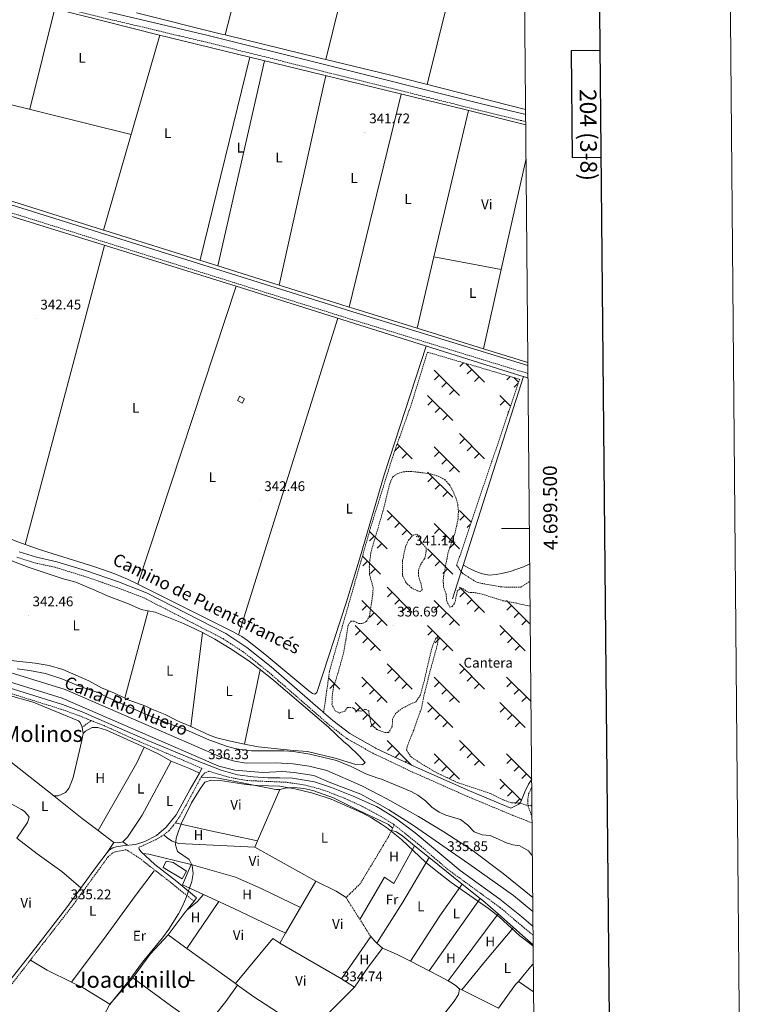
# Model space of a CAD drawing. Units: metres. Extents: x 559068 to 563549, y 4698218 to 4701227.
# Drawn here: x 563026 to 563549, y 4699160 to 4699864 of the extents above; entities that cross this region are included whole.
import ezdxf
from ezdxf.enums import TextEntityAlignment as Align

# ---------------------------------------------------------------- set-up
doc = ezdxf.new("R2010")
doc.units = ezdxf.units.M
doc.header["$MEASUREMENT"] = 0
doc.linetypes.add('TRAZOSX2', pattern=[1.5, 1, -0.5])
for name, color, linetype, lineweight in [('Carátula', 7, 'Continuous', 5), ('Level 13', 5, 'Continuous', 0), ('Level 15', 1, 'Continuous', 0), ('Level 20', 19, 'Continuous', 0), ('Level 21', 19, 'Continuous', 0), ('Level 36', 19, 'Continuous', 40), ('Level 37', 92, 'Continuous', 0), ('Level 41', 19, 'Continuous', 0), ('Level 43', 5, 'Continuous', 0), ('Level 44', 19, 'Continuous', 0), ('Level 45', 19, 'Continuous', 0), ('Level 5', 36, 'Continuous', 0), ('Level 51', 144, 'Continuous', 13), ('Level 52', 1, 'Continuous', 13), ('Level 61', 19, 'Continuous', 0), ('Level 63', 7, 'Continuous', 0), ('Level 7', 19, 'Continuous', 0)]:
    doc.layers.add(name, color=color, linetype=linetype, lineweight=lineweight)
doc.styles.add('Arial', font='ARIAL.TTF', dxfattribs={"height": 0.2})

# ---------------------------------------------------------------- blocks, each defined once
blk = doc.blocks.new('5PATER')
at = {"layer": 'Carátula', "linetype": 'Continuous', "lineweight": 5}
h = blk.add_hatch(color=250, dxfattribs=at)
edge = h.paths.add_edge_path()
edge.add_ellipse((0, 0), major_axis=(-1.33, -1.34), ratio=0.999422, start_angle=0, end_angle=360)

msp = doc.modelspace()

# ---------------------------------------------------------------- linework, layer by layer
at = {"layer": 'Level 13', "color": 5, "linetype": 'Continuous', "lineweight": 0, "ltscale": 0.5}
for points in [[(563374.01, 4700045.81, 343.08), (563317.49, 4699817.53, 342.08)], [(562903.8, 4699909.33, 343.66), (562882.76, 4699837.15, 342.44), (563105.85, 4699781.82, 343.06)], [(562903.8, 4699909.33, 343.66), (563125.09, 4699853.02, 343.59), (563190.67, 4699837.04, 342.38)], [(563190.67, 4699837.04, 342.38), (563155.33, 4699692.14, 342.29)], [(563190.67, 4699837.04, 342.38), (563242.84, 4699824.33, 342.94), (563344.42, 4699799.58, 342.38), (563388.11, 4699788.56, 342.38)], [(562994.29, 4699731.1, 343.37), (563180.88, 4699673.23, 343), (563256.6, 4699649.41, 343), (563384.58, 4699609.15, 343), (563386.49, 4699608.56, 343.24)], [(563386.49, 4699608.56, 343.24), (563335.73, 4699449.58, 341.76)], [(563386.49, 4699608.56, 343.24), (563389.75, 4699607.53, 342.93)]]:
    msp.add_polyline3d(points, dxfattribs=at)
at = {"layer": 'Level 13', "color": 5, "linetype": 'Continuous', "lineweight": 13}
for points in [[(562982.85, 4699408.08, 336.64), (563058.8, 4699384.72, 337.18), (563170.84, 4699336.12, 337.18), (563179.72, 4699333.44, 337.02), (563188.04, 4699332.16, 337.02), (563209.4, 4699332.4, 337.02), (563221.64, 4699331.52, 337.02), (563233.2, 4699329.84, 337.36), (563245.76, 4699326.72, 337.36), (563270.76, 4699315.92, 337.34), (563283.37, 4699309.32, 337.34), (563288.8, 4699306.48, 337.34), (563311.28, 4699294, 337.32), (563329.4, 4699283.04, 337.3), (563349.8, 4699269.84, 337.22), (563372, 4699253.2, 337.14), (563393.12, 4699236, 337.16)], [(562980.14, 4699402.08, 336.64), (563056.53, 4699378.58, 337.18), (563168.7, 4699329.93, 337.18), (563180.04, 4699326.96, 337.56), (563200, 4699325.28, 337.14), (563214.12, 4699326, 337.02), (563222.56, 4699325.28, 336.92), (563236.64, 4699323.28, 336.84), (563248.6, 4699318.08, 336.7), (563270.16, 4699309.76, 336.68), (563283.93, 4699302.2, 336.64), (563290.28, 4699298.72, 336.62), (563307.72, 4699287.52, 336.56), (563347.36, 4699260, 336.38), (563379.4, 4699237.28, 336.38), (563393.21, 4699225.99, 336.44)]]:
    msp.add_polyline3d(points, dxfattribs=at)
at = {"layer": 'Level 15', "color": 1, "linetype": 'Continuous', "lineweight": 0}
msp.add_polyline3d([(563181.92, 4699591.38, 342.88), (563185.36, 4699589.59, 343.05), (563186.99, 4699592.76, 343.37), (563183.55, 4699594.54, 343.2), (563181.92, 4699591.38, 342.88)], dxfattribs=at)
at = {"layer": 'Level 15', "linetype": 'Continuous', "lineweight": 13}
msp.add_polyline3d([(563128.83, 4699257.52, 338.18), (563130.83, 4699261.84, 338.16), (563135.83, 4699260.88, 338.14), (563145.43, 4699254.72, 338.04), (563142.47, 4699249.2, 338.06), (563128.83, 4699257.52, 338.18)], dxfattribs=at)
at = {"layer": 'Level 20', "color": 19, "linetype": 'Continuous', "lineweight": 0, "ltscale": 0.5}
msp.add_polyline3d([(563142.67, 4699245.12, 334.92), (563148.75, 4699259.6, 335.02), (563180.43, 4699250.4, 335.02), (563198.75, 4699242.32, 335.14), (563226.91, 4699228.8, 335.24), (563216.35, 4699210.32, 335.26), (563178.83, 4699228.32, 335.28), (563142.67, 4699245.12, 334.92)], dxfattribs=at)
at = {"layer": 'Level 21', "color": 19, "linetype": 'Continuous', "lineweight": 0}
for points in [[(561910.01, 4700171.07, 344.74), (561917.12, 4700166.93, 344.67), (562026.82, 4700138.04, 344.12), (562029.04, 4700137.48, 344.12), (562163.68, 4700103.36, 343.8), (562284.07, 4700073.33, 343.79), (562428.68, 4700035.52, 343.63), (562561.06, 4700002.38, 343.63), (562811.95, 4699938.38, 343.22), (562952.54, 4699903.34, 343.1), (563079.22, 4699871.93, 342.57), (563161.02, 4699852.5, 342.57), (563242.21, 4699832.26, 342.35), (563355.49, 4699804.01, 342.06), (563388.05, 4699796.03, 342.06)], [(561849.55, 4699901.97, 344.88), (562026.78, 4699889.52, 343.75), (562046.52, 4699888.12, 343.76), (562293.49, 4699870.6, 343.94), (562439.44, 4699859.41, 343.74), (562624.98, 4699846.36, 343.62), (562642.49, 4699844.68, 343.62), (562666.24, 4699841.27, 343.62), (562736.05, 4699820.1, 343.63), (562852.09, 4699782.92, 343.6), (562952.77, 4699752.52, 342.89), (563255.96, 4699657.56, 342.54), (563264.42, 4699654.91, 342.53), (563389.67, 4699616.46, 341.8)], [(563025.71, 4699483.25, 342.25), (563038.11, 4699479.29, 342.25), (563052.65, 4699476.15, 342.25), (563073.31, 4699469.79, 342.25), (563096.86, 4699461.67, 342.25), (563116.91, 4699453.98, 342.25), (563173.67, 4699424.7, 342.25), (563188.67, 4699414.85, 342.25), (563206.06, 4699401.04, 342.18), (563241.4, 4699370.21, 342.18)], [(563393.31, 4699215.31, 336.11), (563385.12, 4699222.32, 336.07), (563369.48, 4699234.64, 335.83), (563341.16, 4699255.36, 335.79), (563309.08, 4699282.16, 335.97), (563294.88, 4699292.8, 336.51), (563284.15, 4699299.36, 336.57), (563281.4, 4699301.04, 336.59), (563264.56, 4699308.4, 336.61), (563249.28, 4699314.64, 336.55), (563237, 4699318.64, 336.63), (563221.28, 4699321.2, 336.63), (563212.2, 4699321.6, 336.61), (563203.88, 4699321.44, 336.77), (563193.12, 4699322.24, 336.53), (563182.04, 4699323.76, 336.53), (563170.16, 4699326.96, 336.35), (563148.8, 4699335.28, 336.41), (563117.8, 4699348.32, 336.55), (563077.24, 4699365.84, 336.61), (563072, 4699368.4, 336.55), (563056.74, 4699373.93, 336.83), (563001.78, 4699391.15, 336.76)], [(563392.35, 4699320.65, 336.76), (563390.08, 4699317.12, 337.42), (563387.4, 4699311.52, 338.14), (563384.64, 4699304.4, 338.98), (563383.16, 4699302.72, 339.26), (563377.47, 4699299.78, 340.43), (563347.84, 4699312.14, 340.73), (563308.49, 4699329.62, 341.05), (563280.73, 4699342.8, 341.17), (563280.36, 4699342.98, 341.18), (563262.17, 4699353.26, 341.65), (563250.06, 4699362.66, 342.18), (563243.56, 4699368.34, 342.18)], [(563015.51, 4699172, 334.88), (563037.75, 4699200.16, 335.02), (563059.67, 4699228.56, 334.8), (563080.99, 4699258.08, 334.82), (563088.67, 4699268.16, 334.9), (563090.47, 4699270, 334.9), (563092.71, 4699271.44, 334.96), (563095.07, 4699272.16, 334.94), (563099.67, 4699272.96, 334.92), (563108.87, 4699273.76, 334.96), (563115.63, 4699276, 335.02), (563123.91, 4699280.4, 334.98), (563130.95, 4699286.24, 334.92), (563138.15, 4699295.12, 334.9), (563148.03, 4699313.44, 334.88), (563154.68, 4699324.8, 335.22), (563156.31, 4699328.4, 336.42)], [(563111.31, 4699271.76, 335.06), (563111.51, 4699270.56, 335.06), (563112.91, 4699268.88, 335.3), (563122.75, 4699259.52, 335.38), (563138.55, 4699247.36, 335.26), (563152.67, 4699235.68, 334.98), (563150.83, 4699233.28, 334.98)]]:
    msp.add_polyline3d(points, dxfattribs=at)
at = {"layer": 'Level 21', "color": 19, "linetype": 'TRAZOSX2', "lineweight": 0}
for points in [[(563388.09, 4699790.94, 342.06), (563354.31, 4699799.23, 342.06), (563242.62, 4699827.08, 342.35), (563159.85, 4699847.72, 342.57), (563078.06, 4699867.14, 342.57), (562951.35, 4699898.56, 343.1), (562810.75, 4699933.6, 343.22), (562559.85, 4699997.6, 343.63), (562427.46, 4700030.75, 343.63), (562282.85, 4700068.55, 343.79), (562162.48, 4700098.58, 343.8), (562029.4, 4700132.3, 344.11), (562025.59, 4700133.27, 344.12), (561917.36, 4700161.77, 344.65), (561907.8, 4700162.45, 344.72), (561883.4, 4700064.87, 344.68), (561866.79, 4699997.02, 344.65), (561860.13, 4699967.88, 344.63), (561852.84, 4699933.92, 344.61), (561848.09, 4699909.36, 344.61), (561847.75, 4699905.16, 344.61), (561849.55, 4699901.97, 344.88)], [(563389.72, 4699610.75, 341.79), (563262.8, 4699649.71, 342.53), (563256.42, 4699651.71, 342.54), (562951.17, 4699747.31, 342.89), (562850.47, 4699777.72, 343.6), (562734.43, 4699814.9, 343.63), (562665.06, 4699835.94, 343.62), (562641.84, 4699839.27, 343.62), (562624.53, 4699840.93, 343.62), (562439.04, 4699853.98, 343.74), (562293.09, 4699865.17, 343.94), (562046.9, 4699882.64, 343.76), (562026.39, 4699884.09, 343.75), (561854.21, 4699896.18, 344.84), (561847.85, 4699896.53, 344.61), (561848.25, 4699892.1, 344.59), (561856.07, 4699854.74, 344.25), (561865.87, 4699810.82, 344.14), (561890.77, 4699703.61, 344.3), (561899.72, 4699663.67, 344.33), (561905.42, 4699648.87, 343.51), (561907.35, 4699646.2, 343.51), (561910.56, 4699644.15, 343.51), (561915.05, 4699641.84, 343.45)], [(563024.14, 4699479.41, 342.25), (563037.04, 4699475.29, 342.25), (563051.6, 4699472.14, 342.25), (563072.03, 4699465.85, 342.25), (563095.45, 4699457.79, 342.25), (563115.21, 4699450.2, 342.25), (563171.58, 4699421.12, 342.25), (563186.25, 4699411.5, 342.25), (563203.41, 4699397.86, 342.18), (563247.43, 4699359.47, 342.18), (563259.87, 4699349.81, 341.65), (563278.64, 4699339.2, 341.17), (563281.11, 4699338.03, 341.16), (563306.76, 4699325.84, 341.05), (563346.2, 4699308.32, 340.73), (563379.2, 4699294.56, 340.43), (563392.64, 4699289.31, 340.51)], [(563070.84, 4699365.21, 336.55), (563055.65, 4699370.7, 336.83), (563000.7, 4699387.92, 336.76)], [(563241.4, 4699370.21, 342.18), (563243.56, 4699368.34, 342.18)], [(563077.33, 4699362.5, 336.47), (563070.88, 4699357.76, 334.66)], [(563077.33, 4699362.5, 336.47), (563071.08, 4699364.96, 336.5)], [(563156.31, 4699328.4, 336.42), (563108.56, 4699348.88, 336.44), (563086.52, 4699358.88, 336.42), (563077.33, 4699362.5, 336.47)], [(563294.08, 4699288, 336.1), (563284.58, 4699293.9, 336.24), (563271.64, 4699300.88, 336.36), (563258.2, 4699307.12, 336.46), (563243.4, 4699312.8, 336.38), (563230.4, 4699316.4, 336.46), (563216.64, 4699318.4, 336.4), (563188.6, 4699319.6, 336.36), (563176, 4699321.92, 336.38), (563161.36, 4699326.24, 336.42), (563158.64, 4699325.12, 335.78), (563155.84, 4699322, 335.32), (563145.35, 4699302.24, 334.9), (563140.15, 4699293.2, 334.88), (563136.43, 4699287.84, 334.88), (563132.91, 4699283.68, 334.94), (563129.19, 4699280.72, 334.94), (563123.47, 4699277.28, 334.96), (563111.31, 4699271.76, 335.06)], [(563392.6, 4699293.78, 340.43), (563392.59, 4699293.79, 340.5), (563389.72, 4699301.36, 339.64), (563389.52, 4699305.28, 339.14), (563390.08, 4699310, 338.6), (563392.2, 4699314.32, 337.44), (563392.41, 4699314.61, 337.39)], [(563294.08, 4699288, 336.1), (563289.68, 4699279.12, 334.88), (563286.21, 4699273.19, 334.81), (563269.71, 4699245.84, 334.64), (563259.59, 4699235.84, 334.6), (563277.19, 4699208.08, 334.84)], [(563393.37, 4699208.97, 336.05), (563391.2, 4699210.64, 336.02), (563369.92, 4699228.64, 335.82), (563332.28, 4699256.08, 335.86), (563313.2, 4699272.48, 335.92), (563294.08, 4699288, 336.1)], [(563150.83, 4699233.28, 334.98), (563131.51, 4699248.8, 335.2), (563111.47, 4699264.32, 335.1), (563102.42, 4699270.13, 335.06), (563094.67, 4699268.72, 335.14), (563092.27, 4699267.52, 335.18), (563089.39, 4699265.04, 335.16), (563064.99, 4699231.44, 335.28), (563042.31, 4699202.24, 334.9), (563017.71, 4699170.24, 334.9)]]:
    msp.add_polyline3d(points, dxfattribs=at)
at = {"layer": 'Level 36', "color": 92, "linetype": 'Continuous', "lineweight": 0}
for points in [[(563231.45, 4700080.23, 343.38), (563224.75, 4700054.18, 343.23), (563173.01, 4699853.04, 342.08)], [(563245.07, 4699835.46, 342.08), (563301.47, 4700063.32, 343.23)], [(563033.45, 4699799.78, 342.86), (563051.23, 4699871.81, 343.62)], [(563173.01, 4699853.04, 342.08), (563169.64, 4699853.86, 342.08), (563109.69, 4699868.89, 342.36)], [(563126.33, 4699852.71, 343.59), (563086.07, 4699713.36, 342.55)], [(563245.07, 4699835.46, 342.08), (563241.9, 4699836.23, 342.08), (563173.01, 4699853.04, 342.08)], [(563167.87, 4699687.75, 342.5), (563201.21, 4699834.47, 343.17)], [(563388.01, 4699799.62, 342.09), (563291.51, 4699824.13, 342.08), (563245.07, 4699835.46, 342.08)], [(563245.07, 4699823.79, 342.93), (563243.45, 4699816.53, 342.91), (563211.79, 4699674, 342.48)], [(563261.75, 4699658.36, 342.45), (563298.98, 4699810.65, 342.63)], [(563347.17, 4699798.89, 342.38), (563322.45, 4699694.26, 342.24)], [(562869.46, 4699781.71, 343.25), (563086.07, 4699713.36, 342.55)], [(563370.62, 4699685.17, 342.06), (563388.33, 4699764.54, 342.31)], [(563086.07, 4699713.36, 342.55), (563087.01, 4699713.06, 342.55), (563167.87, 4699687.75, 342.5)], [(563030.18, 4699488.44, 342.45), (563086.75, 4699702.42, 343.18)], [(563322.45, 4699694.26, 342.24), (563310.4, 4699643.23, 342.17)], [(563370.62, 4699685.17, 342.06), (563322.45, 4699694.26, 342.24)], [(563167.87, 4699687.75, 342.5), (563211.79, 4699674, 342.48)], [(563357.97, 4699628.44, 341.88), (563370.62, 4699685.17, 342.06)], [(563180.88, 4699673.23, 343), (563110.69, 4699459.99, 342.43)], [(563211.79, 4699674, 342.48), (563255.75, 4699660.24, 342.45), (563261.75, 4699658.36, 342.45)], [(563261.75, 4699658.36, 342.45), (563265.19, 4699657.29, 342.44), (563310.4, 4699643.23, 342.17)], [(563182.63, 4699423.9, 342.26), (563253.66, 4699650.34, 343)], [(563310.4, 4699643.23, 342.17), (563357.97, 4699628.44, 341.88)], [(563182.63, 4699423.9, 342.26), (563184.99, 4699422.62, 342.26), (563189.18, 4699419.89, 342.26), (563201.54, 4699410.13, 342.24), (563233, 4699383.75, 342.12), (563235.6, 4699381.9, 342.12), (563237.16, 4699381.31, 342.12), (563238.62, 4699382.62, 342.12), (563259.83, 4699447.51, 342.12), (563269.91, 4699480.38, 342.12), (563286.93, 4699538.23, 342.12), (563316.91, 4699630.44, 342.12)], [(563357.97, 4699628.44, 341.88), (563389.65, 4699618.58, 341.68)], [(562780.56, 4699582.28, 343.33), (562790.26, 4699582.1, 343.33), (562794.97, 4699580.74, 343.33), (562799.65, 4699577.65, 343.33), (562823.03, 4699571.88, 343.16), (562841.21, 4699566.57, 342.98), (562856.5, 4699560.66, 342.81), (562877.99, 4699550.88, 342.63), (562922.98, 4699532.35, 342.45), (562933.15, 4699529.74, 342.45), (562942.5, 4699526.24, 342.45), (562960.94, 4699518.49, 342.45), (563006.49, 4699497.73, 342.45), (563022.81, 4699491, 342.45), (563030.18, 4699488.44, 342.45)], [(563030.18, 4699488.44, 342.45), (563041.69, 4699484.43, 342.45), (563080.01, 4699472.56, 342.45), (563094.12, 4699467.5, 342.45), (563103.34, 4699463.66, 342.45), (563110.69, 4699459.99, 342.43)], [(563016.27, 4699478.77, 341.61), (563022.82, 4699475.78, 341.61), (563032.3, 4699472.16, 341.61), (563056.42, 4699464.2, 341.61), (563066.28, 4699461.54, 341.61), (563080.42, 4699455.66, 341.61), (563089.51, 4699451.47, 341.7), (563103.89, 4699445.99, 341.86), (563113.12, 4699441.86, 341.86), (563117.99, 4699440.98, 341.86)], [(563343.46, 4699473.8, 341.52), (563347.81, 4699471.18, 341.52), (563352.35, 4699469.09, 341.52), (563357.08, 4699467.42, 341.52), (563362.03, 4699466.48, 341.52), (563367.04, 4699466.96, 341.52), (563371.97, 4699467.88, 341.52), (563376.91, 4699469.27, 341.52), (563386.54, 4699472.6, 341.52), (563390.96, 4699474.65, 341.52)], [(563110.69, 4699459.99, 342.43), (563179.34, 4699425.7, 342.26), (563182.63, 4699423.9, 342.26)], [(563117.99, 4699440.98, 341.86), (563101.35, 4699378.46, 341.62)], [(563117.99, 4699440.98, 341.86), (563123.07, 4699440.06, 341.86), (563143.25, 4699431.88, 341.87), (563156.86, 4699425.59, 341.87)], [(563156.86, 4699425.59, 341.87), (563148.54, 4699358.3, 341.62)], [(563156.86, 4699425.59, 341.87), (563165.67, 4699420.83, 341.87), (563177.77, 4699413.4, 341.87), (563190.22, 4699405, 341.87), (563198.26, 4699399.06, 341.87)], [(563101.35, 4699378.46, 341.62), (563094.02, 4699382.01, 341.62), (563084.57, 4699385.91, 341.62), (563075.65, 4699390.9, 341.62), (563056.94, 4699399.01, 341.62), (563047.32, 4699401.86, 341.62), (563037.13, 4699403.63, 341.62), (563022.05, 4699405.25, 341.62), (563017.2, 4699406.45, 341.62), (562997.93, 4699412.76, 341.62), (562994.91, 4699413.94, 341.62)], [(563186.96, 4699345.74, 341.62), (563198.26, 4699399.06, 341.87)], [(563198.26, 4699399.06, 341.87), (563207.97, 4699391.25, 341.87), (563246.91, 4699357.91, 341.97), (563257.63, 4699347.65, 341.62), (563261.51, 4699344.5, 341.62), (563268.69, 4699337.41, 341.62), (563273.18, 4699332.46, 341.62), (563271.45, 4699330.82, 341.62), (563266.45, 4699331.01, 341.62), (563251.84, 4699335.53, 341.62), (563231.97, 4699340.28, 341.62), (563221.9, 4699341.05, 341.62), (563196.63, 4699343.81, 341.62), (563186.96, 4699345.74, 341.62)], [(563005.01, 4699344.92, 334.83), (563001.83, 4699348.88, 334.74), (562999.83, 4699352.16, 334.72), (562999.11, 4699357.2, 334.72), (562999.55, 4699359.52, 334.7), (563003.43, 4699370.56, 334.62), (563006.76, 4699376.24, 334.66), (563008.32, 4699378.4, 334.62), (563013.8, 4699381.2, 334.64), (563016.88, 4699381.04, 334.66), (563035.72, 4699375.76, 334.62), (563068.2, 4699362.4, 334.74), (563069.36, 4699361.12, 334.74), (563070.88, 4699357.76, 334.78), (563071.48, 4699353.28, 334.78)], [(563148.54, 4699358.3, 341.62), (563139.12, 4699362.29, 341.62), (563130.18, 4699366.79, 341.62), (563120.76, 4699370.57, 341.62), (563116.31, 4699372.85, 341.62), (563103.13, 4699377.59, 341.62), (563101.35, 4699378.46, 341.62)], [(563071.48, 4699353.28, 334.78), (563073.32, 4699355.04, 334.44), (563078, 4699357.44, 334.46), (563082.08, 4699357.6, 334.42), (563088.36, 4699355.76, 334.44), (563115.12, 4699343.44, 334.44)], [(563186.96, 4699345.74, 341.62), (563176.9, 4699347.75, 341.62), (563167.06, 4699350.24, 341.62), (563162.33, 4699351.91, 341.62), (563148.54, 4699358.3, 341.62)], [(563071.48, 4699353.28, 334.78), (563070.59, 4699348.16, 334.78), (563064.43, 4699321.84, 334.76), (563061.51, 4699314.48, 334.8), (563058.87, 4699311.12, 334.8), (563053.67, 4699308.64, 334.8), (563050.56, 4699308.58, 335.03)], [(563005.01, 4699344.92, 334.83), (563021.19, 4699331.76, 334.84), (563050.56, 4699308.58, 335.03)], [(563115.12, 4699343.44, 334.44), (563109.91, 4699332.32, 334.84), (563082.18, 4699283.91, 335.19)], [(563134.44, 4699333.36, 334.76), (563125.72, 4699338.48, 334.96), (563115.12, 4699343.44, 334.44)], [(563099.95, 4699275.84, 334.72), (563103.15, 4699279.12, 334.72), (563113.71, 4699294.96, 334.8), (563134.44, 4699333.36, 334.76)], [(563134.44, 4699333.36, 334.76), (563147.6, 4699328.32, 334.42), (563154.68, 4699324.8, 334.52)], [(563212.24, 4699313.12, 334.78), (563209.32, 4699313.12, 334.8), (563168.44, 4699321.2, 334.86), (563162.88, 4699322, 334.84), (563160.32, 4699321.84, 334.86), (563155.84, 4699322, 335.32)], [(562997.51, 4699315.36, 334.66), (563027.35, 4699298.88, 334.72), (563029.27, 4699297.68, 334.76), (563031.83, 4699295.12, 334.72), (563033.03, 4699293.44, 334.72), (563031.75, 4699289.6, 334.66), (563024.15, 4699278.4, 335.04)], [(563196.21, 4699276.45, 334.65), (563212.24, 4699313.12, 334.78)], [(563212.24, 4699313.12, 334.78), (563215.96, 4699314.16, 334.74), (563222.28, 4699314.56, 334.8), (563229.36, 4699314, 334.78), (563235.8, 4699312.48, 334.78), (563250.6, 4699307.36, 334.68), (563268.32, 4699298.32, 334.7), (563284.84, 4699290.59, 334.67), (563289.88, 4699288.24, 334.66), (563292.84, 4699285.5, 335.75)], [(563050.56, 4699308.58, 335.03), (563070.95, 4699292.48, 335.16), (563082.18, 4699283.91, 335.19)], [(563082.18, 4699283.91, 335.19), (563093.59, 4699275.2, 335.22)], [(563137.45, 4699289.32, 334.88), (563160.47, 4699284, 334.68), (563196.21, 4699276.45, 334.65)], [(563292.08, 4699283.97, 335.54), (563295.56, 4699282.88, 335.34), (563300.12, 4699279.76, 335.38), (563308.51, 4699273.02, 335.25)], [(563024.15, 4699278.4, 335.04), (563038.63, 4699267.28, 335.24), (563056.39, 4699254.56, 335.1), (563069.94, 4699242.78, 335.02)], [(563129.19, 4699280.72, 334.94), (563131.91, 4699278.32, 334.8), (563135.31, 4699276.24, 334.84), (563139.63, 4699274.56, 334.74), (563194.23, 4699271.92, 334.64)], [(563194.23, 4699271.92, 334.64), (563196.21, 4699276.45, 334.65)], [(563093.59, 4699275.2, 335.22), (563088.67, 4699268.16, 335.22)], [(563093.59, 4699275.2, 335.22), (563096.87, 4699275.12, 334.76), (563099.95, 4699275.84, 334.72)], [(563099.95, 4699275.84, 334.72), (563103.26, 4699273.27, 334.3)], [(563194.23, 4699271.92, 334.64), (563238.07, 4699247.6, 334.66)], [(563308.51, 4699273.02, 335.25), (563293.64, 4699245.92, 334.9), (563288.05, 4699249.85, 334.78), (563287.16, 4699250.48, 334.76), (563269.51, 4699220.19, 334.73)], [(563308.51, 4699273.02, 335.25), (563318.91, 4699264.67, 335.08)], [(563148.75, 4699259.6, 335.02), (563118.63, 4699266.96, 334.98), (563114.43, 4699267.43, 335.31)], [(563281.68, 4699203.3, 335), (563290.6, 4699217.5, 334.96), (563300.15, 4699232.72, 334.93), (563318.91, 4699264.67, 335.08)], [(563318.91, 4699264.67, 335.08), (563342.65, 4699245.6, 334.71)], [(563122.31, 4699255.04, 334.78), (563108.95, 4699237.36, 334.64), (563087.99, 4699208.64, 334.72), (563063.19, 4699175.44, 334.7)], [(563238.07, 4699247.6, 334.66), (563226.91, 4699228.8, 335.24)], [(563259.59, 4699235.84, 334.6), (563252.55, 4699240.48, 334.8), (563238.07, 4699247.6, 334.66)], [(563342.65, 4699245.6, 334.71), (563326.6, 4699222.72, 334.55), (563305.58, 4699190.38, 334.83)], [(563342.65, 4699245.6, 334.71), (563355.51, 4699235.28, 334.51)], [(563145.71, 4699226.95, 334.72), (563153.23, 4699233.2, 334.64), (563155.75, 4699235.92, 334.58), (563157.59, 4699238.2, 335.06)], [(563318.95, 4699183.58, 334.78), (563355.51, 4699235.28, 334.51)], [(563355.51, 4699235.28, 334.51), (563357.4, 4699233.76, 334.48), (563368.26, 4699224.23, 334.47)], [(563132.39, 4699209.36, 334.58), (563144.55, 4699225.52, 334.66), (563145.71, 4699226.95, 334.72)], [(563168.61, 4699233.08, 335.17), (563145.67, 4699199.45, 334.68)], [(563145.71, 4699226.95, 334.72), (563150.83, 4699233.28, 334.99)], [(563368.26, 4699224.23, 334.47), (563341.15, 4699187.84, 334.31), (563332.61, 4699176.31, 334.7)], [(563368.26, 4699224.23, 334.47), (563379.28, 4699214.56, 334.46)], [(563379.28, 4699214.56, 334.46), (563359.31, 4699190.64, 334.42), (563342.4, 4699169.85, 334.68)], [(563379.28, 4699214.56, 334.46), (563387.76, 4699207.12, 334.46), (563393.43, 4699201.98, 334.42)], [(563107.15, 4699178.56, 334.74), (563119.55, 4699195.52, 334.62), (563132.39, 4699209.36, 334.58)], [(563145.67, 4699199.45, 334.68), (563144.11, 4699200.56, 334.68), (563132.39, 4699209.36, 334.58)], [(563212.15, 4699203.28, 334.7), (563207.23, 4699206.72, 334.72), (563180.44, 4699174.47, 334.78)], [(563212.15, 4699203.28, 334.7), (563216.35, 4699210.32, 335.26)], [(563277.19, 4699208.08, 334.84), (563256.31, 4699177.68, 334.72)], [(563277.19, 4699208.08, 334.84), (563280.07, 4699204.72, 335.02), (563281.68, 4699203.3, 335)], [(563180.44, 4699174.47, 334.78), (563145.67, 4699199.45, 334.68)], [(563256.31, 4699177.68, 334.72), (563212.15, 4699203.28, 334.7)], [(563285.67, 4699199.76, 334.94), (563275.39, 4699186.16, 334.96), (563265.55, 4699171.92, 334.72)], [(563281.68, 4699203.3, 335), (563285.67, 4699199.76, 334.94)], [(563285.67, 4699199.76, 334.94), (563292.22, 4699196.89, 334.89), (563296.07, 4699195.2, 334.86), (563305.58, 4699190.38, 334.83)], [(563063.19, 4699175.44, 334.7), (563045.91, 4699184, 334.82), (563033.85, 4699191.24, 334.9)], [(563305.58, 4699190.38, 334.83), (563318.95, 4699183.58, 334.78)], [(563382.85, 4699175.95, 334.59), (563392.76, 4699187.76, 334.44), (563393.55, 4699188.61, 334.43)], [(563090.63, 4699159.68, 334.88), (563107.15, 4699178.56, 334.74)], [(563107.15, 4699178.56, 334.74), (563134.11, 4699158.72, 334.6), (563157.8, 4699141.86, 334.6)], [(563256.31, 4699177.68, 334.72), (563265.55, 4699171.92, 334.72)], [(563318.95, 4699183.58, 334.78), (563326.47, 4699179.76, 334.76), (563332.61, 4699176.31, 334.7)], [(563063.19, 4699175.44, 334.7), (563071.67, 4699171.44, 334.88), (563090.63, 4699159.68, 334.88)], [(563182.01, 4699173.34, 334.79), (563173.71, 4699161.44, 334.9), (563157.93, 4699141.77, 334.6)], [(563182.01, 4699173.34, 334.79), (563180.44, 4699174.47, 334.78)], [(563214.62, 4699151.38, 334.49), (563193.67, 4699164.96, 334.82), (563182.01, 4699173.34, 334.79)], [(563265.55, 4699171.92, 334.72), (563248.23, 4699154.32, 334.64), (563232.27, 4699139.92, 334.22)], [(563340.05, 4699171.03, 334.68), (563340.71, 4699170.32, 334.68), (563339.99, 4699166.48, 334.7), (563336.99, 4699161.76, 334.7), (563321.63, 4699142.24, 334.62), (563319.31, 4699140, 334.64)], [(563332.61, 4699176.31, 334.7), (563335.43, 4699174.72, 334.68), (563338.51, 4699172.64, 334.7), (563340.05, 4699171.03, 334.68)], [(563342.4, 4699169.85, 334.68), (563340.05, 4699171.03, 334.68)], [(563368.63, 4699156.72, 334.64), (563380.87, 4699173.6, 334.62), (563382.85, 4699175.95, 334.59)], [(563382.85, 4699175.95, 334.59), (563393.73, 4699168.48, 334.53)], [(563368.63, 4699156.72, 334.64), (563342.4, 4699169.85, 334.68)], [(563090.63, 4699159.68, 334.88), (563081.57, 4699142.44, 334.88)]]:
    msp.add_polyline3d(points, dxfattribs=at)
at = {"layer": 'Level 36', "color": 19, "linetype": 'TRAZOSX2', "lineweight": 0}
msp.add_polyline3d([(563243.56, 4699368.34, 342.18), (563247.77, 4699397.96, 342.06), (563270.22, 4699476.39, 342.26), (563277.06, 4699500.3, 342.32), (563293.64, 4699553.36, 342.37), (563306.63, 4699589.76, 342.26), (563317.76, 4699626.08, 342.93), (563383.74, 4699606.68, 342.98), (563338.66, 4699473.6, 341.74), (563342.8, 4699467.86, 341.5), (563353.5, 4699461.21, 341.5), (563370.57, 4699458.1, 341.5), (563384.55, 4699457.85, 341.5), (563391.07, 4699462.21, 341.48)], dxfattribs=at)
at = {"layer": 'Level 36', "color": 19, "linetype": 'Continuous', "lineweight": 0}
for points in [[(563343.63, 4699618.47, 0.01), (563340.9, 4699615.74, 0.01)], [(563345.33, 4699617.97, 0.01), (563358.67, 4699604.64, 0.01)], [(563322.57, 4699613.2, 0.01), (563340.62, 4699595.16, 0.01)], [(563326.19, 4699609.6, 0.01), (563322.85, 4699606.26, 0.01)], [(563349.54, 4699613.77, 0.01), (563346.2, 4699610.44, 0.01)], [(563354.84, 4699608.47, 0.01), (563351.5, 4699605.13, 0.01)], [(563377, 4699608.66, 0.01), (563374.59, 4699606.26, 0.01)], [(563379.63, 4699607.89, 0.01), (563383.01, 4699604.51, 0.01)], [(563331.49, 4699604.29, 0.01), (563328.15, 4699600.96, 0.01)], [(563382.78, 4699603.84, 0.01), (563379.89, 4699600.96, 0.01)], [(563317.84, 4699595.16, 0.01), (563335.88, 4699577.13, 0.01)], [(563336.79, 4699598.99, 0.01), (563333.46, 4699595.65, 0.01)], [(563369.58, 4699595.16, 0.01), (563377.24, 4699587.5, 0.01)], [(563321.45, 4699591.56, 0.01), (563318.11, 4699588.22, 0.01)], [(563326.75, 4699586.26, 0.01), (563323.42, 4699582.92, 0.01)], [(563373.19, 4699591.56, 0.01), (563369.85, 4699588.22, 0.01)], [(563332.06, 4699580.95, 0.01), (563328.72, 4699577.62, 0.01)], [(563375.96, 4699583.73, 0.01), (563375.16, 4699582.92, 0.01)], [(563340.62, 4699567.78, 0.01), (563358.67, 4699549.74, 0.01)], [(563297.8, 4699558.87, 0.01), (563294.46, 4699555.53, 0.01)], [(563296.18, 4699560.48, 0.01), (563306.93, 4699549.74, 0.01)], [(563322.57, 4699558.3, 0.01), (563340.62, 4699540.26, 0.01)], [(563344.24, 4699564.17, 0.01), (563340.9, 4699560.83, 0.01)], [(563349.54, 4699558.87, 0.01), (563346.2, 4699555.53, 0.01)], [(563303.1, 4699553.57, 0.01), (563299.76, 4699550.23, 0.01)], [(563326.19, 4699554.69, 0.01), (563322.85, 4699551.35, 0.01)], [(563354.84, 4699553.56, 0.01), (563351.5, 4699550.23, 0.01)], [(563331.49, 4699549.39, 0.01), (563328.15, 4699546.05, 0.01)], [(563336.79, 4699544.08, 0.01), (563333.46, 4699540.75, 0.01)], [(563317.83, 4699540.26, 0.01), (563335.88, 4699522.22, 0.01)], [(563321.45, 4699536.65, 0.01), (563318.11, 4699533.32, 0.01)], [(563326.75, 4699531.35, 0.01), (563323.41, 4699528.02, 0.01)], [(563332.05, 4699526.05, 0.01), (563328.72, 4699522.71, 0.01)], [(563283.97, 4699522.4, 0.01), (563284.14, 4699522.22, 0.01)], [(563288.88, 4699512.88, 0.01), (563306.93, 4699494.84, 0.01)], [(563292.49, 4699509.27, 0.01), (563289.16, 4699505.93, 0.01)], [(563340.62, 4699512.87, 0.01), (563349.09, 4699504.4, 0.01)], [(563344.23, 4699509.27, 0.01), (563340.9, 4699505.93, 0.01)], [(563297.8, 4699503.96, 0.01), (563294.46, 4699500.63, 0.01)], [(563322.57, 4699503.4, 0.01), (563340.62, 4699485.36, 0.01)], [(563348.64, 4699503.07, 0.01), (563346.2, 4699500.63, 0.01)], [(563276.37, 4699497.86, 0.01), (563288.88, 4699485.36, 0.01)], [(563279.75, 4699494.48, 0.01), (563276.41, 4699491.15, 0.01)], [(563303.1, 4699498.66, 0.01), (563299.76, 4699495.32, 0.01)], [(563326.19, 4699499.79, 0.01), (563322.85, 4699496.45, 0.01)], [(563331.49, 4699494.48, 0.01), (563328.15, 4699491.15, 0.01)], [(563285.05, 4699489.18, 0.01), (563281.71, 4699485.84, 0.01)], [(563336.79, 4699489.18, 0.01), (563333.45, 4699485.84, 0.01)], [(563317.83, 4699485.36, 0.01), (563335.88, 4699467.32, 0.01)], [(563321.45, 4699481.75, 0.01), (563318.11, 4699478.41, 0.01)], [(563271.3, 4699480.16, 0.01), (563284.14, 4699467.32, 0.01)], [(563275.01, 4699476.45, 0.01), (563271.67, 4699473.11, 0.01)], [(563326.75, 4699476.45, 0.01), (563323.41, 4699473.11, 0.01)], [(563280.31, 4699471.14, 0.01), (563276.98, 4699467.81, 0.01)], [(563332.05, 4699471.14, 0.01), (563328.72, 4699467.81, 0.01)], [(563288.88, 4699457.97, 0.01), (563306.92, 4699439.93, 0.01)], [(563292.49, 4699454.36, 0.01), (563289.15, 4699451.03, 0.01)], [(563340.62, 4699457.97, 0.01), (563358.66, 4699439.93, 0.01)], [(563344.23, 4699454.36, 0.01), (563340.89, 4699451.03, 0.01)], [(563270.83, 4699448.49, 0.01), (563288.88, 4699430.45, 0.01)], [(563297.79, 4699449.06, 0.01), (563294.46, 4699445.72, 0.01)], [(563322.57, 4699448.49, 0.01), (563340.62, 4699430.45, 0.01)], [(563349.53, 4699449.06, 0.01), (563346.2, 4699445.72, 0.01)], [(563374.31, 4699448.49, 0.01), (563391.35, 4699431.46, 0.01)], [(563274.45, 4699444.88, 0.01), (563271.11, 4699441.55, 0.01)], [(563279.75, 4699439.58, 0.01), (563276.41, 4699436.24, 0.01)], [(563303.1, 4699443.76, 0.01), (563299.76, 4699440.42, 0.01)], [(563326.19, 4699444.88, 0.01), (563322.85, 4699441.55, 0.01)], [(563331.49, 4699439.58, 0.01), (563328.15, 4699436.24, 0.01)], [(563354.84, 4699443.76, 0.01), (563351.5, 4699440.42, 0.01)], [(563377.93, 4699444.88, 0.01), (563374.59, 4699441.55, 0.01)], [(563383.23, 4699439.58, 0.01), (563379.89, 4699436.24, 0.01)], [(563285.05, 4699434.28, 0.01), (563281.71, 4699430.94, 0.01)], [(563336.79, 4699434.28, 0.01), (563333.45, 4699430.94, 0.01)], [(563388.53, 4699434.28, 0.01), (563385.19, 4699430.94, 0.01)], [(563266.09, 4699430.46, 0.01), (563284.14, 4699412.42, 0.01)], [(563269.71, 4699426.85, 0.01), (563266.37, 4699423.51, 0.01)], [(563317.83, 4699430.45, 0.01), (563335.88, 4699412.42, 0.01)], [(563321.45, 4699426.85, 0.01), (563318.11, 4699423.51, 0.01)], [(563369.57, 4699430.45, 0.01), (563387.62, 4699412.42, 0.01)], [(563373.19, 4699426.85, 0.01), (563369.85, 4699423.51, 0.01)], [(563275.01, 4699421.54, 0.01), (563271.67, 4699418.21, 0.01)], [(563326.75, 4699421.54, 0.01), (563323.41, 4699418.21, 0.01)], [(563378.49, 4699421.54, 0.01), (563375.15, 4699418.21, 0.01)], [(563280.31, 4699416.24, 0.01), (563276.97, 4699412.9, 0.01)], [(563332.05, 4699416.24, 0.01), (563328.71, 4699412.9, 0.01)], [(563383.79, 4699416.24, 0.01), (563380.45, 4699412.9, 0.01)], [(563288.88, 4699403.07, 0.01), (563306.92, 4699385.03, 0.01)], [(563340.62, 4699403.07, 0.01), (563358.66, 4699385.03, 0.01)], [(563292.49, 4699399.46, 0.01), (563289.15, 4699396.12, 0.01)], [(563344.23, 4699399.46, 0.01), (563340.89, 4699396.12, 0.01)], [(563247.08, 4699393.13, 0.01), (563255.18, 4699385.03, 0.01)], [(563251.36, 4699388.86, 0.01), (563248.02, 4699385.52, 0.01)], [(563270.83, 4699393.59, 0.01), (563288.87, 4699375.55, 0.01)], [(563274.45, 4699389.98, 0.01), (563271.11, 4699386.64, 0.01)], [(563297.79, 4699394.16, 0.01), (563294.46, 4699390.82, 0.01)], [(563303.1, 4699388.86, 0.01), (563299.76, 4699385.52, 0.01)], [(563322.57, 4699393.59, 0.01), (563340.61, 4699375.55, 0.01)], [(563326.19, 4699389.98, 0.01), (563322.85, 4699386.64, 0.01)], [(563349.53, 4699394.16, 0.01), (563346.19, 4699390.82, 0.01)], [(563354.83, 4699388.85, 0.01), (563351.5, 4699385.52, 0.01)], [(563374.31, 4699393.59, 0.01), (563391.85, 4699376.05, 0.01)], [(563377.93, 4699389.98, 0.01), (563374.59, 4699386.64, 0.01)], [(563279.75, 4699384.68, 0.01), (563276.41, 4699381.34, 0.01)], [(563331.49, 4699384.68, 0.01), (563328.15, 4699381.34, 0.01)], [(563383.23, 4699384.68, 0.01), (563379.89, 4699381.34, 0.01)], [(563266.09, 4699375.55, 0.01), (563284.14, 4699357.51, 0.01)], [(563285.05, 4699379.38, 0.01), (563281.71, 4699376.04, 0.01)], [(563317.83, 4699375.55, 0.01), (563335.88, 4699357.51, 0.01)], [(563336.79, 4699379.37, 0.01), (563333.45, 4699376.04, 0.01)], [(563369.57, 4699375.55, 0.01), (563387.62, 4699357.51, 0.01)], [(563388.53, 4699379.37, 0.01), (563385.19, 4699376.04, 0.01)], [(563269.71, 4699371.94, 0.01), (563266.37, 4699368.61, 0.01)], [(563321.45, 4699371.94, 0.01), (563318.11, 4699368.61, 0.01)], [(563373.19, 4699371.94, 0.01), (563369.85, 4699368.6, 0.01)], [(563275.01, 4699366.64, 0.01), (563271.67, 4699363.3, 0.01)], [(563280.31, 4699361.34, 0.01), (563276.97, 4699358, 0.01)], [(563326.75, 4699366.64, 0.01), (563323.41, 4699363.3, 0.01)], [(563332.05, 4699361.34, 0.01), (563328.71, 4699358, 0.01)], [(563378.49, 4699366.64, 0.01), (563375.15, 4699363.3, 0.01)], [(563383.79, 4699361.34, 0.01), (563380.45, 4699358, 0.01)], [(563288.87, 4699348.16, 0.01), (563306.47, 4699330.58, 0.01)], [(563340.61, 4699348.16, 0.01), (563358.66, 4699330.13, 0.01)], [(563292.49, 4699344.56, 0.01), (563289.15, 4699341.22, 0.01)], [(563344.23, 4699344.56, 0.01), (563340.89, 4699341.22, 0.01)], [(563297.79, 4699339.25, 0.01), (563294.7, 4699336.17, 0.01)], [(563303.09, 4699333.95, 0.01), (563301.89, 4699332.75, 0.01)], [(563322.57, 4699338.68, 0.01), (563340.61, 4699320.65, 0.01)], [(563326.18, 4699335.08, 0.01), (563322.85, 4699331.74, 0.01)], [(563349.53, 4699339.25, 0.01), (563346.19, 4699335.92, 0.01)], [(563354.83, 4699333.95, 0.01), (563351.5, 4699330.61, 0.01)], [(563374.31, 4699338.68, 0.01), (563392.35, 4699320.65, 0.01)], [(563377.92, 4699335.08, 0.01), (563374.59, 4699331.74, 0.01)], [(563331.49, 4699329.77, 0.01), (563328.15, 4699326.44, 0.01)], [(563383.23, 4699329.77, 0.01), (563379.89, 4699326.44, 0.01)], [(563336.79, 4699324.47, 0.01), (563333.45, 4699321.13, 0.01)], [(563369.57, 4699320.65, 0.01), (563384.97, 4699305.25, 0.01)], [(563388.53, 4699324.47, 0.01), (563385.19, 4699321.13, 0.01)], [(563373.19, 4699317.04, 0.01), (563369.85, 4699313.7, 0.01)], [(563378.49, 4699311.74, 0.01), (563375.15, 4699308.4, 0.01)], [(563383.79, 4699306.43, 0.01), (563380.45, 4699303.1, 0.01)], [(563392.59, 4699293.79, 0.01), (563392.6, 4699293.78, 0.01)]]:
    msp.add_polyline3d(points, dxfattribs=at)
at = {"layer": 'Level 5', "color": 39, "linetype": 'TRAZOSX2', "lineweight": 0}
for points in [[(563392.52, 4699302.12, 340.01), (563391.76, 4699301.52, 340.01), (563388.52, 4699302, 340.01), (563383.52, 4699303.52, 340.01), (563377.96, 4699303.68, 340.01), (563371.92, 4699305.76, 340.01), (563362.88, 4699310.32, 340.01), (563339.48, 4699318.08, 340.01), (563324.96, 4699324.88, 340.01), (563315.96, 4699330.08, 340.01), (563306.04, 4699336.48, 340.01), (563302.84, 4699341.2, 340.01), (563303.2, 4699343.84, 340.01), (563307.96, 4699355.68, 340.01), (563313.48, 4699371.36, 340.01), (563315.8, 4699382.56, 340.01), (563318.76, 4699394.48, 340.01), (563325.08, 4699417.6, 340.01), (563325.24, 4699422.72, 340.01), (563323.44, 4699420.8, 340.01), (563321.64, 4699416.4, 340.01), (563320, 4699410.8, 340.01), (563315.96, 4699392.96, 340.01), (563312.68, 4699380.56, 340.01), (563309.32, 4699375.68, 340.01), (563306.4, 4699374.72, 340.01), (563300, 4699371.44, 340.01), (563295.28, 4699367.92, 340.01), (563292.72, 4699363.52, 340.01), (563292.64, 4699358.32, 340.01), (563290.04, 4699354, 340.01), (563287.56, 4699353.92, 340.01), (563281.64, 4699356.16, 340.01), (563279.53, 4699358.07, 340.01), (563277.68, 4699359.76, 340.01), (563276.52, 4699364.4, 340.01), (563275.8, 4699369.6, 340.01), (563273.36, 4699370.56, 340.01), (563270.76, 4699369.36, 340.01), (563266.68, 4699369.68, 340.01), (563264.6, 4699371.68, 340.01), (563260.52, 4699371.92, 340.01), (563258.72, 4699369.28, 340.01), (563254.96, 4699367.92, 340.01), (563251.84, 4699369.6, 340.01), (563249.48, 4699374, 340.01), (563249.8, 4699381.36, 340.01), (563250.58, 4699386.39, 340.01), (563253.67, 4699396.09, 340.01), (563257.69, 4699410.67, 340.01), (563259.54, 4699420.68, 340.01), (563261.02, 4699430.84, 340.01), (563263.13, 4699433.58, 340.01), (563265.36, 4699433.61, 340.01), (563268.49, 4699431.98, 340.01), (563271.93, 4699432.1, 340.01), (563273.62, 4699433.26, 340.01), (563274.54, 4699433.9, 340.01), (563276.31, 4699437.3, 340.01), (563278.63, 4699452.39, 340.01), (563278.9, 4699457.38, 340.01), (563276.31, 4699467.34, 340.01), (563276.22, 4699472.34, 340.01), (563276.55, 4699477.46, 340.01), (563277.33, 4699482.41, 340.01), (563278.61, 4699487.32, 340.01), (563285.93, 4699512.05, 340.01), (563290.87, 4699532.05, 340.01), (563292.87, 4699536.64, 340.01), (563295.7, 4699538.81, 340.01), (563300.53, 4699540.51, 340.01), (563305.53, 4699540.74, 340.01), (563310.73, 4699540.26, 340.01), (563320.74, 4699538.87, 340.01), (563325.56, 4699537.33, 340.01), (563330.12, 4699534.9, 340.01), (563333.52, 4699531.23, 340.01), (563335.95, 4699526.78, 340.01), (563338.03, 4699522, 340.01), (563339.49, 4699517.22, 340.01), (563339.94, 4699512.1, 340.01), (563339.68, 4699507.1, 340.01), (563338.77, 4699502.19, 340.01), (563337.61, 4699497.21, 340.01), (563332.64, 4699482.99, 340.01), (563329.7, 4699467.92, 340.01), (563329.04, 4699462.91, 340.01), (563329.31, 4699457.92, 340.01), (563331.08, 4699453.16, 340.01), (563331.56, 4699448.18, 340.01), (563333.73, 4699443.68, 340.01), (563335.41, 4699444.04, 340.01), (563337.2, 4699446.23, 340.01), (563339.15, 4699454.97, 340.01), (563341.41, 4699457.44, 340.01), (563343.24, 4699456.86, 340.01), (563346.93, 4699454.29, 340.01), (563351.92, 4699454, 340.01), (563357.03, 4699452.95, 340.01), (563371.74, 4699448.27, 340.01), (563381.68, 4699446.43, 340.01)], [(563299.94, 4699467.04, 340.01), (563300.05, 4699477.1, 340.01), (563302.05, 4699486.99, 340.01), (563304.28, 4699491.48, 340.01), (563307.58, 4699495.24, 340.01), (563310.35, 4699495.83, 340.01), (563313.55, 4699489.81, 340.01), (563316.92, 4699486.08, 340.01), (563316.96, 4699483.52, 340.01), (563315.83, 4699478.64, 340.01), (563313.19, 4699474.75, 340.01), (563311.3, 4699470.06, 340.01), (563311.44, 4699465.87, 340.01), (563313, 4699461.04, 340.01), (563314.09, 4699456.13, 340.01), (563312.63, 4699454.75, 340.01), (563310.73, 4699455.26, 340.01), (563306.27, 4699457.53, 340.01), (563302.43, 4699461.24, 340.01), (563300.17, 4699465.68, 340.01), (563299.94, 4699467.04, 340.01)], [(563381.68, 4699446.43, 340.01), (563391.23, 4699444.31, 340.01)]]:
    msp.add_polyline3d(points, dxfattribs=at)
at = {"layer": 'Level 5', "color": 36, "linetype": 'Continuous', "lineweight": 0}
for points in [[(563024.47, 4699399.61, 340.01), (563033.19, 4699398.33, 340.01), (563044.68, 4699396.08, 340.01), (563056.2, 4699392.4, 340.01), (563069.44, 4699386.96, 340.01), (563082.88, 4699382.32, 340.01), (563089.28, 4699379.12, 340.01), (563115.68, 4699367.36, 340.01), (563134, 4699359.84, 340.01), (563145.12, 4699355.92, 340.01), (563161.32, 4699348.64, 340.01), (563173.96, 4699344.16, 340.01), (563180.04, 4699342.56, 340.01), (563186.08, 4699341.52, 340.01), (563192, 4699340.96, 340.01), (563215.04, 4699340.8, 340.01), (563222.08, 4699340.32, 340.01), (563233.72, 4699338.48, 340.01), (563252.64, 4699333.84, 340.01), (563263.2, 4699329.68, 340.01), (563273.76, 4699324.48, 340.01), (563282.42, 4699321.42, 340.01), (563284.84, 4699320.56, 340.01), (563306.08, 4699311.68, 340.01), (563310.88, 4699309.04, 340.01), (563316.48, 4699305.12, 340.01), (563321.04, 4699300.64, 340.01), (563326.2, 4699296.88, 340.01), (563330.84, 4699294.8, 340.01), (563341.4, 4699291.84, 340.01), (563346.52, 4699287.84, 340.01), (563351.28, 4699282.96, 340.01), (563356.84, 4699280.88, 340.01), (563362.6, 4699280.4, 340.01), (563368.72, 4699277.76, 340.01), (563373.56, 4699275.2, 340.01), (563378.84, 4699273.6, 340.01), (563383.96, 4699272.8, 340.01), (563390.12, 4699269.36, 340.01), (563392.85, 4699265.56, 340.01)], [(563090.71, 4699159.52, 335.01), (563104.19, 4699176.4, 335.01), (563113.99, 4699189.68, 335.01), (563128.35, 4699207.12, 335.01), (563132.87, 4699213.36, 335.01), (563139.79, 4699224.16, 335.01), (563142.87, 4699230.24, 335.01), (563145.31, 4699236, 335.01), (563149.19, 4699247.36, 335.01), (563150.27, 4699253.2, 335.01), (563149.63, 4699258.88, 335.01), (563147.27, 4699263.04, 335.01), (563138.95, 4699268.88, 335.01), (563137.55, 4699273.52, 335.01), (563138.07, 4699278.48, 335.01), (563139.63, 4699283.36, 335.01), (563141.95, 4699289.12, 335.01), (563149.15, 4699303.76, 335.01), (563155.19, 4699313.6, 335.01), (563158.68, 4699318.4, 335.01), (563163, 4699320, 335.01), (563169.64, 4699319.6, 335.01), (563188.08, 4699316.72, 335.01), (563195.96, 4699316.08, 335.01), (563212.16, 4699315.6, 335.01), (563222.92, 4699313.76, 335.01), (563235.72, 4699310.56, 335.01), (563249, 4699306.4, 335.01), (563271.08, 4699296.4, 335.01), (563277.76, 4699293.04, 335.01), (563285.01, 4699288.52, 335.01), (563288.44, 4699286.08, 335.01), (563299.12, 4699277.44, 335.01), (563316.48, 4699261.2, 335.01), (563322.48, 4699256.32, 335.01), (563334.76, 4699246.72, 335.01), (563361.36, 4699228.16, 335.01), (563369.04, 4699222.08, 335.01), (563383.92, 4699208.56, 335.01), (563389.68, 4699204.24, 335.01), (563393.44, 4699201.22, 335.01)]]:
    msp.add_polyline3d(points, dxfattribs=at)
at = {"layer": 'Level 51', "color": 5, "linetype": 'Continuous', "lineweight": 13}
msp.add_polyline3d([(562982.85, 4699408.08, 336.64), (563058.8, 4699384.72, 337.18), (563170.84, 4699336.12, 337.18), (563179.72, 4699333.44, 337.02), (563188.04, 4699332.16, 337.02), (563209.4, 4699332.4, 337.02), (563221.64, 4699331.52, 337.02), (563233.2, 4699329.84, 337.36), (563245.76, 4699326.72, 337.36), (563270.76, 4699315.92, 337.34), (563283.37, 4699309.32, 337.34), (563288.8, 4699306.48, 337.34), (563311.28, 4699294, 337.32), (563329.4, 4699283.04, 337.3), (563349.8, 4699269.84, 337.22), (563372, 4699253.2, 337.14), (563393.12, 4699236, 337.16), (563393.12, 4699236, 337.16), (563393.21, 4699225.99, 336.44), (563379.4, 4699237.28, 336.38), (563347.36, 4699260, 336.38), (563307.72, 4699287.52, 336.56), (563290.28, 4699298.72, 336.62), (563283.93, 4699302.2, 336.64), (563270.16, 4699309.76, 336.68), (563248.6, 4699318.08, 336.7), (563236.64, 4699323.28, 336.84), (563222.56, 4699325.28, 336.92), (563214.12, 4699326, 337.02), (563200, 4699325.28, 337.14), (563180.04, 4699326.96, 337.56), (563168.7, 4699329.93, 337.18), (563056.53, 4699378.58, 337.18), (562980.14, 4699402.08, 336.64)], dxfattribs=at)
at = {"layer": 'Level 52', "color": 1, "linetype": 'Continuous', "lineweight": 0}
msp.add_polyline3d([(563181.92, 4699591.38, 342.88), (563183.55, 4699594.54, 343.2), (563186.99, 4699592.76, 343.37), (563185.36, 4699589.59, 343.05), (563181.92, 4699591.38, 342.88)], close=True, dxfattribs=at)
at = {"layer": 'Level 52', "color": 1, "linetype": 'Continuous', "lineweight": 13}
msp.add_polyline3d([(563128.83, 4699257.52, 338.18), (563130.83, 4699261.84, 338.16), (563135.83, 4699260.88, 338.14), (563145.43, 4699254.72, 338.04), (563142.47, 4699249.2, 338.06), (563128.83, 4699257.52, 338.18)], close=True, dxfattribs=at)
at = {"layer": 'Level 61', "color": 19, "linetype": 'Continuous', "lineweight": 0}
msp.add_polyline3d([(559971.29, 4698617.74, 0.01), (559951.49, 4700930.87, 0.01), (563377.49, 4700960.89, 0.01), (563398.46, 4698647.72, 0.01), (559971.29, 4698617.74, 0.01)], close=True, dxfattribs=at)
at = {"layer": 'Level 63', "linetype": 'Continuous', "lineweight": 30}
msp.add_lwpolyline([(563441.26, 4699841.74), (563420.61, 4699841.56), (563421.27, 4699765.39), (563441.99, 4699765.57)], dxfattribs=at)
at = {"layer": 'Level 63', "linetype": 'Continuous', "lineweight": 0}
for points in [[(563548.69, 4698257.03, 0.01), (563522.71, 4701226.9, 0.01), (559317.83, 4701190.1, 0.01)], [(563390.73, 4699500.01, 0.01), (563370.73, 4699500.01, 0.01)]]:
    msp.add_polyline3d(points, dxfattribs=at)
at = {"layer": 'Level 63', "linetype": 'Continuous', "lineweight": 30}
msp.add_polyline3d([(559875.14, 4700982.46, 0.01), (559898.28, 4698567.6, 0.01), (563453.16, 4698601.7, 0.01), (563430.03, 4701013.57, 0.01), (559875.14, 4700982.46, 0.01)], dxfattribs=at)

# ---------------------------------------------------------------- block references
at = {"layer": 'Level 7', "color": 19, "linetype": 'Continuous', "lineweight": 0, "xscale": 0.09999983015004542, "yscale": 0.09999983015004542}
for p in [(563273.11, 4699783.33, 341.73), (563037.98, 4699650.17, 342.46), (563198.09, 4699520.25, 342.47), (563305.92, 4699481.52, 341.15), (563032.37, 4699437.81, 342.47), (563293.16, 4699430.54, 336.7), (563157.92, 4699328.48, 336.34), (563328.92, 4699262.72, 335.86), (563059.51, 4699228.24, 335.23), (563253.67, 4699169.6, 334.75)]:
    msp.add_blockref('5PATER', p, dxfattribs=at)

# ---------------------------------------------------------------- texts
at = {"layer": 'Level 37', "color": 92, "linetype": 'Continuous', "lineweight": 0, "style": 'Arial'}
for s, p in [('L', (563070.72, 4699836.66, 342.26)), ('L', (563132, 4699782.68, 341.95)), ('L', (563183.88, 4699772.36, 342.24)), ('L', (563211.61, 4699765.31, 342.18)), ('L', (563265.31, 4699750.63, 341.81)), ('L', (563303.9, 4699735.58, 342.07)), ('Vi', (563360.23, 4699731.78, 342.16)), ('L', (563350.14, 4699668.4, 341.91)), ('L', (563109.06, 4699586.25, 341.96)), ('L', (563163.99, 4699536.62, 341.96)), ('L', (563261.84, 4699514.14, 342)), ('L', (563066.56, 4699430.63, 341.67)), ('L', (563133.51, 4699398.21, 341.74)), ('L', (563175.94, 4699383.56, 341.88)), ('L', (563219.88, 4699367.17, 341.8)), ('H', (563083.77, 4699321.43, 334.79)), ('L', (563112.68, 4699313.83, 334.81)), ('L', (563044, 4699301.27, 334.91)), ('L', (563133.36, 4699304.95, 334.85)), ('Vi', (563180.86, 4699302.31, 334.87)), ('H', (563154.05, 4699280.63, 334.65)), ('L', (563244.16, 4699278.71, 334.85)), ('Vi', (563193.98, 4699262.07, 334.91)), ('H', (563293.85, 4699265.27, 334.53)), ('H', (563188.77, 4699238.15, 334.65)), ('Vi', (563030.73, 4699232.15, 334.94)), ('Fr', (563292.47, 4699234.47, 334.86)), ('L', (563078.32, 4699226.39, 335.01)), ('L', (563313.04, 4699229.59, 334.76)), ('L', (563338.52, 4699224.55, 334.79)), ('H', (563151.93, 4699221.75, 334.21)), ('Vi', (563253.66, 4699217.03, 334.89)), ('Vi', (563182.65, 4699209.03, 334.94)), ('Er', (563111.8, 4699208.63, 334.88)), ('H', (563362.69, 4699204.47, 334.51)), ('H', (563272.65, 4699191.67, 334.53)), ('H', (563334.61, 4699192.55, 334.53)), ('L', (563374.92, 4699185.51, 334.47)), ('L', (563148.88, 4699179.59, 334.71)), ('Vi', (563227.25, 4699176.39, 334.65))]:
    msp.add_text(s, height=7, dxfattribs=at).set_placement(p, align=Align.MIDDLE_CENTER)
at = {"layer": 'Level 37', "color": 19, "linetype": 'Continuous', "lineweight": 0, "style": 'Arial'}
msp.add_text('Cantera', height=7, dxfattribs=at).set_placement((563361.26, 4699403.9, 338.09), align=Align.MIDDLE_CENTER)
at = {"layer": 'Level 41', "color": 19, "linetype": 'Continuous', "lineweight": 0, "style": 'Arial'}
for s, p in [('341.72', (563276.19, 4699787.58, 341.73)), ('342.45', (563040.99, 4699654.42, 342.46)), ('342.46', (563201.1, 4699524.5, 342.47)), ('341.14', (563308.93, 4699485.77, 341.15)), ('342.46', (563035.38, 4699442.06, 342.47)), ('336.69', (563296.17, 4699434.79, 336.7)), ('336.33', (563160.93, 4699332.73, 336.34)), ('335.85', (563331.93, 4699266.97, 335.86)), ('335.22', (563062.58, 4699232.49, 335.23)), ('334.74', (563256.68, 4699173.85, 334.75))]:
    msp.add_text(s, height=7, dxfattribs=at).set_placement(p, align=Align.BOTTOM_LEFT)
at = {"layer": 'Level 43', "color": 5, "linetype": 'Continuous', "lineweight": 0, "style": 'Arial'}
msp.add_text('Canal Río Nuevo', height=8.9999, rotation=-21.92746, dxfattribs=at).set_placement((563102.35, 4699373.01, 340.01), align=Align.MIDDLE_CENTER)
at = {"layer": 'Level 44', "color": 19, "linetype": 'Continuous', "lineweight": 0, "style": 'Arial'}
msp.add_text('Camino de Puentefrancés', height=8.9999, rotation=-26.12607, dxfattribs=at).set_placement((563156.62, 4699439.75, 342.37), align=Align.BOTTOM_CENTER)
at = {"layer": 'Level 45', "color": 19, "linetype": 'Continuous', "lineweight": 0, "style": 'Arial'}
for s, p in [('Los Molinos', (563028.17, 4699352.99, 334.77)), ('Joaquinillo', (563106.88, 4699177.13, 334.89))]:
    msp.add_text(s, height=11.5, dxfattribs=at).set_placement(p, align=Align.MIDDLE_CENTER)
at = {"layer": 'Level 63', "linetype": 'Continuous', "lineweight": 0, "style": 'Arial'}
msp.add_text('204 (3-8)', height=12, rotation=-89.4976, dxfattribs=at).set_placement((563432.9, 4699781.44), align=Align.MIDDLE_CENTER)
msp.add_text('4.699.500', height=10, rotation=90.51935, dxfattribs=at).set_placement((563400.6, 4699514.72, 0.01), align=Align.TOP_CENTER)

doc.saveas('drawing.dxf')
